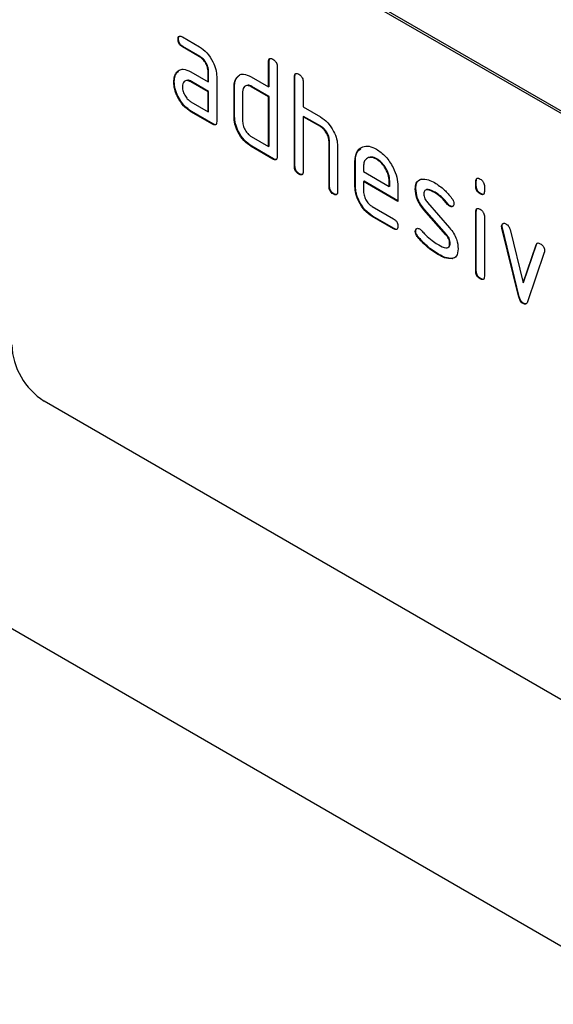
# Model space of a CAD drawing. Units: millimetres. Extents: x 75 to 2081, y 25 to 1460.
# Drawn here: x 1850 to 1868, y 1088 to 1120 of the extents above; entities that cross this region are included whole.
import ezdxf

# ---------------------------------------------------------------- set-up
doc = ezdxf.new("R2010")
doc.units = ezdxf.units.MM
doc.header["$LTSCALE"] = 5
doc.layers.get('0').update_dxf_attribs({"color": 1})
doc.layers.add('152405', color=7, linetype='Continuous')

# ---------------------------------------------------------------- blocks, each defined once
blk = doc.blocks.new('1080595-M_004_ISO_view')
for p, q in [((168.221, 10.795), (135.694, 29.573)), ((168.291, 10.836), (135.765, 29.613)), ((140.224, 22.303), (140.786, 21.978)), ((140.101, 22.231), (140.083, 22.221)), ((140.241, 21.987), (140.224, 21.977)), ((140.786, 21.652), (140.224, 21.977)), ((140.804, 21.662), (140.241, 21.987)), ((140.804, 21.662), (140.786, 21.652)), ((143.065, 21.5), (143.048, 21.489)), ((143.048, 20.673), (143.048, 21.489)), ((143.065, 20.683), (143.065, 21.5)), ((143.331, 21.326), (143.331, 18.387)), ((140.035, 21.128), (140.017, 21.118)), ((140.035, 21.128), (140.095, 21.186)), ((140.505, 21.161), (141.068, 20.836)), ((141.085, 21.173), (141.068, 21.163)), ((141.068, 20.836), (141.068, 21.163)), ((141.085, 20.846), (141.085, 21.173)), ((141.351, 20.999), (141.351, 19.53)), ((142.009, 20.968), (141.991, 20.958)), ((142.009, 20.968), (142.07, 21.026)), ((142.482, 21), (143.048, 20.673)), ((143.914, 21.01), (143.896, 21)), ((143.896, 18.06), (143.896, 21)), ((143.914, 18.07), (143.914, 21.01)), ((139.96, 20.843), (139.943, 20.832)), ((140.523, 20.844), (140.505, 20.834)), ((141.068, 20.509), (140.505, 20.834)), ((141.085, 20.52), (140.523, 20.844)), ((141.085, 20.846), (141.068, 20.836)), ((141.934, 20.683), (141.916, 20.673)), ((141.916, 19.693), (141.916, 20.673)), ((141.934, 19.703), (141.934, 20.683)), ((142.5, 20.683), (142.482, 20.673)), ((143.048, 20.346), (142.482, 20.673)), ((143.065, 20.357), (142.5, 20.683)), ((143.065, 20.683), (143.048, 20.673)), ((144.179, 20.836), (144.179, 20.02)), ((141.085, 20.52), (141.068, 20.509)), ((141.068, 19.856), (141.068, 20.509)), ((141.085, 19.866), (141.085, 20.52)), ((142.199, 20.51), (142.199, 19.53)), ((143.065, 20.357), (143.048, 20.346)), ((143.048, 18.713), (143.048, 20.346)), ((143.065, 18.723), (143.065, 20.357)), ((140.505, 20.181), (141.068, 19.856)), ((144.179, 20.02), (144.745, 19.693)), ((140.523, 19.865), (140.505, 19.854)), ((141.209, 19.448), (140.505, 19.854)), ((141.227, 19.458), (140.523, 19.865)), ((141.085, 19.866), (141.068, 19.856)), ((141.934, 19.703), (141.916, 19.693)), ((144.197, 19.703), (144.179, 19.693)), ((144.179, 19.693), (144.179, 17.897)), ((144.745, 19.367), (144.179, 19.693)), ((144.762, 19.377), (144.197, 19.703)), ((141.227, 19.458), (141.209, 19.448)), ((144.762, 19.377), (144.745, 19.367)), ((142.482, 19.04), (143.048, 18.713)), ((142.5, 18.723), (142.482, 18.713)), ((143.189, 18.305), (142.482, 18.713)), ((143.207, 18.315), (142.5, 18.723)), ((143.065, 18.723), (143.048, 18.713)), ((145.045, 18.887), (145.028, 18.877)), ((145.028, 17.407), (145.028, 18.877)), ((145.045, 17.417), (145.045, 18.887)), ((145.31, 18.726), (145.31, 17.244)), ((143.207, 18.315), (143.189, 18.305)), ((143.914, 18.07), (143.896, 18.06)), ((145.894, 18.234), (145.876, 18.224)), ((145.876, 17.407), (145.876, 18.224)), ((145.894, 17.417), (145.894, 18.234)), ((146.159, 18.06), (146.159, 17.897)), ((146.598, 18.313), (146.581, 18.303)), ((144.055, 17.825), (144.038, 17.815)), ((146.159, 17.897), (147.003, 17.41)), ((145.045, 17.417), (145.028, 17.407)), ((145.894, 17.417), (145.876, 17.407)), ((146.177, 17.581), (146.159, 17.57)), ((146.159, 17.57), (146.159, 17.244)), ((147.284, 16.921), (146.159, 17.57)), ((147.284, 16.941), (146.177, 17.581)), ((147.021, 17.582), (147.003, 17.572)), ((147.003, 17.41), (147.003, 17.572)), ((147.021, 17.42), (147.003, 17.41)), ((147.021, 17.42), (147.021, 17.582)), ((147.284, 17.411), (147.284, 16.921)), ((149.854, 17.582), (149.836, 17.571)), ((149.836, 17.41), (149.836, 17.571)), ((149.854, 17.42), (149.836, 17.41)), ((149.854, 17.42), (149.854, 17.582)), ((150.119, 17.408), (150.119, 17.246)), ((145.187, 17.172), (145.169, 17.162)), ((147.872, 17.338), (147.855, 17.328)), ((148.503, 17.217), (148.485, 17.207)), ((149.995, 17.176), (149.977, 17.165)), ((148.251, 16.882), (148.98, 16.052)), ((148.931, 16.83), (148.914, 16.819)), ((148.998, 16.772), (148.98, 16.761)), ((146.441, 16.755), (147.143, 16.349)), ((146.458, 16.438), (146.441, 16.428)), ((147.161, 16.033), (146.458, 16.438)), ((148.155, 16.657), (148.138, 16.647)), ((148.86, 15.826), (148.138, 16.647)), ((148.878, 15.836), (148.155, 16.657)), ((149.854, 16.589), (149.836, 16.579)), ((149.836, 14.63), (149.836, 16.579)), ((149.854, 14.641), (149.854, 16.589)), ((147.143, 16.022), (146.441, 16.428)), ((150.119, 16.416), (150.119, 14.467)), ((147.161, 16.033), (147.143, 16.022)), ((147.872, 15.948), (147.855, 15.938)), ((148.878, 15.836), (148.86, 15.826)), ((150.701, 16.114), (150.683, 16.104)), ((150.709, 16.055), (150.691, 16.045)), ((151.246, 13.787), (150.691, 16.045)), ((151.263, 13.798), (150.709, 16.055)), ((150.958, 15.995), (151.386, 14.256)), ((147.951, 15.757), (147.933, 15.747)), ((148.998, 15.544), (148.98, 15.534)), ((151.386, 14.256), (151.812, 15.502)), ((151.404, 14.266), (151.83, 15.512)), ((151.83, 15.512), (151.812, 15.502)), ((148.631, 15.184), (148.613, 15.174)), ((152.081, 15.243), (151.527, 13.628)), ((149.076, 15.053), (149.058, 15.043)), ((149.854, 14.641), (149.836, 14.63)), ((149.995, 14.396), (149.977, 14.386)), ((151.404, 14.266), (151.386, 14.256)), ((151.263, 13.798), (151.246, 13.787)), ((151.404, 13.583), (151.386, 13.573)), ((168.221, -8.394), (135.694, 10.384)), ((158.669, -10.947), (129.359, 5.973))]:
    blk.add_line(p, q)
blk.add_arc((136.936, 12.326), 2.305, 182.6055, 237.3945)
for points, knots in [([(140.083, 22.221), (140.084, 22.245), (140.086, 22.293), (140.121, 22.334), (140.173, 22.33), (140.207, 22.312), (140.224, 22.303)], [0, 0, 0, 0, 0.280669, 0.558898, 0.779069, 1, 1, 1, 1]), ([(140.101, 22.231), (140.101, 22.257), (140.102, 22.301), (140.127, 22.321), (140.138, 22.33)], [0, 0, 0, 0, 0.560992, 1, 1, 1, 1]), ([(140.224, 21.977), (140.202, 21.99), (140.159, 22.018), (140.107, 22.089), (140.085, 22.162), (140.084, 22.201), (140.083, 22.221)], [0, 0, 0, 0, 0.2807468, 0.5590776, 0.7793002, 1, 1, 1, 1]), ([(140.241, 21.987), (140.22, 22.001), (140.177, 22.028), (140.125, 22.099), (140.103, 22.172), (140.101, 22.212), (140.101, 22.231)], [0, 0, 0, 0, 0.280747, 0.559078, 0.7793, 1, 1, 1, 1]), ([(140.786, 21.978), (140.87, 21.919), (141.037, 21.801), (141.221, 21.516), (141.334, 21.236), (141.345, 21.078), (141.351, 20.999)], [0, 0, 0, 0, 0.279576, 0.559296, 0.779523, 1, 1, 1, 1]), ([(141.068, 21.163), (141.063, 21.214), (141.054, 21.315), (140.978, 21.467), (140.885, 21.586), (140.819, 21.63), (140.786, 21.652)], [0, 0, 0, 0, 0.27963, 0.559223, 0.779548, 1, 1, 1, 1]), ([(141.085, 21.173), (141.081, 21.224), (141.072, 21.326), (140.995, 21.477), (140.903, 21.596), (140.837, 21.64), (140.804, 21.662)], [0, 0, 0, 0, 0.27963, 0.559223, 0.779548, 1, 1, 1, 1]), ([(143.048, 21.489), (143.049, 21.514), (143.051, 21.562), (143.087, 21.602), (143.139, 21.598), (143.172, 21.58), (143.189, 21.571)], [0, 0, 0, 0, 0.280763, 0.559007, 0.779253, 1, 1, 1, 1]), ([(143.065, 21.5), (143.066, 21.525), (143.067, 21.57), (143.093, 21.59), (143.104, 21.599)], [0, 0, 0, 0, 0.558148, 1, 1, 1, 1]), ([(143.189, 21.571), (143.211, 21.557), (143.253, 21.53), (143.306, 21.459), (143.328, 21.386), (143.33, 21.346), (143.331, 21.326)], [0, 0, 0, 0, 0.280669, 0.558931, 0.779165, 1, 1, 1, 1]), ([(139.943, 20.832), (139.947, 20.895), (139.954, 21.006), (139.998, 21.084), (140.017, 21.118)], [0, 0, 0, 0, 0.5598098, 1, 1, 1, 1]), ([(139.96, 20.843), (139.964, 20.905), (139.971, 21.016), (140.015, 21.094), (140.035, 21.128)], [0, 0, 0, 0, 0.55981, 1, 1, 1, 1]), ([(140.017, 21.118), (140.048, 21.154), (140.109, 21.226), (140.275, 21.267), (140.418, 21.201), (140.505, 21.161)], [0, 0, 0, 0, 0.2807547, 0.561071, 1, 1, 1, 1]), ([(141.916, 20.673), (141.92, 20.735), (141.927, 20.847), (141.972, 20.924), (141.991, 20.958)], [0, 0, 0, 0, 0.559703, 1, 1, 1, 1]), ([(141.934, 20.683), (141.938, 20.745), (141.945, 20.857), (141.989, 20.934), (142.009, 20.968)], [0, 0, 0, 0, 0.559703, 1, 1, 1, 1]), ([(141.991, 20.958), (142.022, 20.994), (142.084, 21.066), (142.25, 21.106), (142.394, 21.04), (142.482, 21)], [0, 0, 0, 0, 0.280793, 0.561046, 1, 1, 1, 1]), ([(143.896, 21), (143.897, 21.024), (143.9, 21.072), (143.935, 21.112), (143.987, 21.108), (144.021, 21.09), (144.038, 21.081)], [0, 0, 0, 0, 0.280763, 0.559007, 0.779253, 1, 1, 1, 1]), ([(143.914, 21.01), (143.914, 21.035), (143.915, 21.08), (143.941, 21.1), (143.952, 21.109)], [0, 0, 0, 0, 0.558148, 1, 1, 1, 1]), ([(144.038, 21.081), (144.059, 21.068), (144.102, 21.04), (144.155, 20.969), (144.177, 20.896), (144.178, 20.856), (144.179, 20.836)], [0, 0, 0, 0, 0.280669, 0.558931, 0.779165, 1, 1, 1, 1]), ([(140.505, 19.854), (140.422, 19.913), (140.255, 20.031), (140.071, 20.316), (139.959, 20.596), (139.948, 20.753), (139.943, 20.832)], [0, 0, 0, 0, 0.279642, 0.559234, 0.779508, 1, 1, 1, 1]), ([(140.523, 19.865), (140.439, 19.924), (140.273, 20.042), (140.088, 20.326), (139.977, 20.606), (139.966, 20.764), (139.96, 20.843)], [0, 0, 0, 0, 0.279642, 0.559234, 0.779508, 1, 1, 1, 1]), ([(140.505, 20.834), (140.464, 20.852), (140.38, 20.889), (140.288, 20.853), (140.232, 20.779), (140.227, 20.706), (140.224, 20.67)], [0, 0, 0, 0, 0.2794782, 0.5593037, 0.7796796, 1, 1, 1, 1]), ([(140.224, 20.67), (140.229, 20.619), (140.239, 20.517), (140.315, 20.367), (140.407, 20.248), (140.473, 20.203), (140.505, 20.181)], [0, 0, 0, 0, 0.279457, 0.559355, 0.779724, 1, 1, 1, 1]), ([(140.523, 20.844), (140.48, 20.867), (140.424, 20.895), (140.384, 20.878), (140.374, 20.874)], [0, 0, 0, 0, 0.775767, 1, 1, 1, 1]), ([(142.482, 20.673), (142.44, 20.691), (142.357, 20.728), (142.264, 20.693), (142.208, 20.618), (142.202, 20.546), (142.199, 20.51)], [0, 0, 0, 0, 0.279537, 0.559295, 0.77967, 1, 1, 1, 1]), ([(142.5, 20.683), (142.456, 20.705), (142.4, 20.734), (142.359, 20.717), (142.35, 20.714)], [0, 0, 0, 0, 0.773487, 1, 1, 1, 1]), ([(142.482, 18.713), (142.398, 18.772), (142.231, 18.89), (142.045, 19.175), (141.933, 19.456), (141.922, 19.614), (141.916, 19.693)], [0, 0, 0, 0, 0.279655, 0.55929, 0.779571, 1, 1, 1, 1]), ([(142.5, 18.723), (142.416, 18.782), (142.249, 18.901), (142.063, 19.185), (141.95, 19.466), (141.939, 19.624), (141.934, 19.703)], [0, 0, 0, 0, 0.279655, 0.55929, 0.779571, 1, 1, 1, 1]), ([(144.745, 19.693), (144.827, 19.635), (144.993, 19.517), (145.177, 19.238), (145.292, 18.961), (145.304, 18.804), (145.31, 18.726)], [0, 0, 0, 0, 0.279596, 0.559465, 0.779747, 1, 1, 1, 1]), ([(141.351, 19.53), (141.349, 19.505), (141.347, 19.457), (141.312, 19.417), (141.26, 19.422), (141.226, 19.439), (141.209, 19.448)], [0, 0, 0, 0, 0.280596, 0.558566, 0.778787, 1, 1, 1, 1]), ([(141.331, 19.442), (141.328, 19.439), (141.317, 19.424), (141.276, 19.434), (141.243, 19.45), (141.227, 19.458)], [0, 0, 0, 0, 0.1220474, 0.5600368, 1, 1, 1, 1]), ([(142.199, 19.53), (142.204, 19.479), (142.215, 19.377), (142.292, 19.226), (142.384, 19.107), (142.449, 19.062), (142.482, 19.04)], [0, 0, 0, 0, 0.27948, 0.55929, 0.77971, 1, 1, 1, 1]), ([(145.028, 18.877), (145.023, 18.928), (145.014, 19.03), (144.937, 19.182), (144.844, 19.301), (144.778, 19.345), (144.745, 19.367)], [0, 0, 0, 0, 0.279621, 0.559225, 0.779528, 1, 1, 1, 1]), ([(145.045, 18.887), (145.041, 18.938), (145.032, 19.04), (144.955, 19.192), (144.861, 19.311), (144.795, 19.355), (144.762, 19.377)], [0, 0, 0, 0, 0.279621, 0.559225, 0.779528, 1, 1, 1, 1]), ([(145.876, 18.224), (145.888, 18.337), (145.913, 18.563), (146.105, 18.718), (146.335, 18.75), (146.499, 18.672), (146.581, 18.633)], [0, 0, 0, 0, 0.2795526, 0.5593516, 0.7796344, 1, 1, 1, 1]), ([(143.331, 18.387), (143.329, 18.362), (143.327, 18.314), (143.292, 18.274), (143.24, 18.279), (143.206, 18.296), (143.189, 18.305)], [0, 0, 0, 0, 0.2805959, 0.5585662, 0.7787869, 1, 1, 1, 1]), ([(145.894, 18.234), (145.902, 18.352), (145.916, 18.54), (146.028, 18.616), (146.07, 18.645)], [0, 0, 0, 0, 0.630229, 1, 1, 1, 1]), ([(146.598, 18.313), (146.534, 18.345), (146.442, 18.391), (146.374, 18.36), (146.353, 18.351)], [0, 0, 0, 0, 0.689903, 1, 1, 1, 1]), ([(146.581, 18.633), (146.685, 18.559), (146.894, 18.412), (147.125, 18.056), (147.264, 17.706), (147.277, 17.509), (147.284, 17.411)], [0, 0, 0, 0, 0.279581, 0.55926, 0.779571, 1, 1, 1, 1]), ([(143.311, 18.299), (143.308, 18.296), (143.297, 18.281), (143.256, 18.291), (143.223, 18.307), (143.207, 18.315)], [0, 0, 0, 0, 0.122047, 0.560037, 1, 1, 1, 1]), ([(144.038, 17.815), (144.016, 17.829), (143.973, 17.856), (143.921, 17.928), (143.899, 18), (143.897, 18.04), (143.896, 18.06)], [0, 0, 0, 0, 0.280711, 0.558625, 0.778846, 1, 1, 1, 1]), ([(144.055, 17.825), (144.034, 17.839), (143.991, 17.866), (143.939, 17.938), (143.916, 18.011), (143.915, 18.05), (143.914, 18.07)], [0, 0, 0, 0, 0.280711, 0.558625, 0.778846, 1, 1, 1, 1]), ([(146.581, 18.303), (146.519, 18.33), (146.394, 18.385), (146.257, 18.331), (146.171, 18.222), (146.163, 18.114), (146.159, 18.06)], [0, 0, 0, 0, 0.279532, 0.559299, 0.779622, 1, 1, 1, 1]), ([(147.003, 17.572), (146.996, 17.648), (146.981, 17.801), (146.865, 18.026), (146.728, 18.204), (146.63, 18.27), (146.581, 18.303)], [0, 0, 0, 0, 0.2795241, 0.5593448, 0.779653, 1, 1, 1, 1]), ([(147.021, 17.582), (147.013, 17.659), (146.999, 17.811), (146.883, 18.036), (146.745, 18.214), (146.647, 18.28), (146.598, 18.313)], [0, 0, 0, 0, 0.279524, 0.559345, 0.779653, 1, 1, 1, 1]), ([(144.179, 17.897), (144.178, 17.873), (144.176, 17.824), (144.14, 17.784), (144.088, 17.789), (144.054, 17.806), (144.038, 17.815)], [0, 0, 0, 0, 0.280596, 0.558566, 0.778787, 1, 1, 1, 1]), ([(144.159, 17.809), (144.157, 17.806), (144.145, 17.791), (144.105, 17.801), (144.072, 17.817), (144.055, 17.825)], [0, 0, 0, 0, 0.122047, 0.560037, 1, 1, 1, 1]), ([(145.169, 17.162), (145.147, 17.176), (145.105, 17.203), (145.052, 17.275), (145.03, 17.347), (145.028, 17.387), (145.028, 17.407)], [0, 0, 0, 0, 0.280711, 0.558625, 0.778846, 1, 1, 1, 1]), ([(145.187, 17.172), (145.165, 17.186), (145.122, 17.213), (145.07, 17.285), (145.048, 17.358), (145.046, 17.397), (145.045, 17.417)], [0, 0, 0, 0, 0.280711, 0.558625, 0.778846, 1, 1, 1, 1]), ([(146.441, 16.428), (146.357, 16.487), (146.19, 16.606), (146.004, 16.89), (145.893, 17.17), (145.882, 17.328), (145.876, 17.407)], [0, 0, 0, 0, 0.279619, 0.559267, 0.779559, 1, 1, 1, 1]), ([(146.458, 16.438), (146.375, 16.497), (146.208, 16.616), (146.022, 16.9), (145.91, 17.18), (145.899, 17.338), (145.894, 17.417)], [0, 0, 0, 0, 0.279619, 0.559267, 0.779559, 1, 1, 1, 1]), ([(147.855, 17.328), (147.857, 17.374), (147.863, 17.467), (147.92, 17.598), (148.004, 17.629), (148.055, 17.648)], [0, 0, 0, 0, 0.280743, 0.561096, 1, 1, 1, 1]), ([(147.872, 17.338), (147.875, 17.384), (147.88, 17.477), (147.938, 17.608), (148.021, 17.639), (148.073, 17.658)], [0, 0, 0, 0, 0.280743, 0.561096, 1, 1, 1, 1]), ([(148.055, 17.648), (148.131, 17.649), (148.267, 17.651), (148.419, 17.57), (148.485, 17.534)], [0, 0, 0, 0, 0.55918, 1, 1, 1, 1]), ([(148.485, 17.534), (148.596, 17.461), (148.795, 17.331), (148.969, 17.122), (149.045, 17.03)], [0, 0, 0, 0, 0.559762, 1, 1, 1, 1]), ([(149.836, 17.571), (149.837, 17.596), (149.839, 17.644), (149.875, 17.683), (149.927, 17.679), (149.961, 17.661), (149.977, 17.652)], [0, 0, 0, 0, 0.280747, 0.559078, 0.7793, 1, 1, 1, 1]), ([(149.977, 17.165), (149.956, 17.179), (149.913, 17.206), (149.861, 17.277), (149.838, 17.35), (149.837, 17.39), (149.836, 17.41)], [0, 0, 0, 0, 0.2806015, 0.5585498, 0.7786882, 1, 1, 1, 1]), ([(149.854, 17.582), (149.854, 17.607), (149.855, 17.652), (149.881, 17.671), (149.892, 17.68)], [0, 0, 0, 0, 0.558875, 1, 1, 1, 1]), ([(149.995, 17.176), (149.974, 17.189), (149.931, 17.217), (149.879, 17.288), (149.856, 17.36), (149.854, 17.4), (149.854, 17.42)], [0, 0, 0, 0, 0.280602, 0.55855, 0.778688, 1, 1, 1, 1]), ([(149.977, 17.652), (149.999, 17.639), (150.042, 17.611), (150.094, 17.54), (150.117, 17.468), (150.118, 17.428), (150.119, 17.408)], [0, 0, 0, 0, 0.2806695, 0.5588982, 0.7790691, 1, 1, 1, 1]), ([(145.31, 17.244), (145.309, 17.22), (145.307, 17.171), (145.271, 17.131), (145.219, 17.136), (145.186, 17.153), (145.169, 17.162)], [0, 0, 0, 0, 0.280596, 0.558566, 0.778787, 1, 1, 1, 1]), ([(145.29, 17.156), (145.288, 17.153), (145.276, 17.138), (145.236, 17.148), (145.203, 17.164), (145.187, 17.172)], [0, 0, 0, 0, 0.122047, 0.560037, 1, 1, 1, 1]), ([(146.159, 17.244), (146.164, 17.193), (146.175, 17.091), (146.251, 16.941), (146.343, 16.821), (146.408, 16.777), (146.441, 16.755)], [0, 0, 0, 0, 0.279457, 0.559355, 0.779724, 1, 1, 1, 1]), ([(148.138, 16.647), (148.092, 16.703), (148.001, 16.816), (147.879, 17.061), (147.864, 17.227), (147.855, 17.328)], [0, 0, 0, 0, 0.281035, 0.561468, 1, 1, 1, 1]), ([(148.155, 16.657), (148.11, 16.713), (148.018, 16.826), (147.897, 17.071), (147.882, 17.237), (147.872, 17.338)], [0, 0, 0, 0, 0.281035, 0.561468, 1, 1, 1, 1]), ([(148.485, 17.207), (148.408, 17.249), (148.31, 17.301), (148.208, 17.299), (148.165, 17.277), (148.14, 17.231), (148.137, 17.188), (148.136, 17.166)], [0, 0, 0, 0, 0.49895, 0.624351, 0.74948, 0.874719, 1, 1, 1, 1]), ([(148.136, 17.166), (148.137, 17.14), (148.139, 17.088), (148.173, 16.984), (148.221, 16.921), (148.251, 16.882)], [0, 0, 0, 0, 0.280898, 0.562064, 1, 1, 1, 1]), ([(148.503, 17.217), (148.427, 17.256), (148.332, 17.304), (148.24, 17.313), (148.226, 17.305), (148.226, 17.305)], [0, 0, 0, 0, 0.795912, 0.99595, 1, 1, 1, 1]), ([(148.914, 16.819), (148.838, 16.908), (148.703, 17.066), (148.552, 17.164), (148.485, 17.207)], [0, 0, 0, 0, 0.559809, 1, 1, 1, 1]), ([(148.931, 16.83), (148.856, 16.918), (148.721, 17.076), (148.57, 17.174), (148.503, 17.217)], [0, 0, 0, 0, 0.559809, 1, 1, 1, 1]), ([(150.119, 17.246), (150.118, 17.222), (150.115, 17.174), (150.08, 17.134), (150.028, 17.139), (149.994, 17.157), (149.977, 17.165)], [0, 0, 0, 0, 0.280653, 0.559015, 0.779223, 1, 1, 1, 1]), ([(150.098, 17.159), (150.096, 17.156), (150.085, 17.141), (150.044, 17.151), (150.011, 17.167), (149.995, 17.176)], [0, 0, 0, 0, 0.118958, 0.558911, 1, 1, 1, 1]), ([(148.98, 16.761), (148.967, 16.77), (148.944, 16.785), (148.923, 16.809), (148.914, 16.819)], [0, 0, 0, 0, 0.559363, 1, 1, 1, 1]), ([(148.998, 16.772), (148.984, 16.78), (148.961, 16.795), (148.94, 16.819), (148.931, 16.83)], [0, 0, 0, 0, 0.559363, 1, 1, 1, 1]), ([(149.12, 16.843), (149.118, 16.821), (149.113, 16.776), (149.074, 16.746), (149.029, 16.739), (148.996, 16.754), (148.98, 16.761)], [0, 0, 0, 0, 0.279379, 0.559651, 0.779915, 1, 1, 1, 1]), ([(149.093, 16.764), (149.091, 16.762), (149.079, 16.75), (149.045, 16.75), (149.013, 16.764), (148.998, 16.772)], [0, 0, 0, 0, 0.098067, 0.549217, 1, 1, 1, 1]), ([(149.045, 17.03), (149.069, 16.995), (149.111, 16.934), (149.117, 16.871), (149.12, 16.843)], [0, 0, 0, 0, 0.559625, 1, 1, 1, 1]), ([(149.836, 16.579), (149.837, 16.603), (149.839, 16.652), (149.875, 16.691), (149.927, 16.687), (149.961, 16.669), (149.977, 16.66)], [0, 0, 0, 0, 0.280747, 0.559078, 0.7793, 1, 1, 1, 1]), ([(149.854, 16.589), (149.854, 16.615), (149.855, 16.66), (149.881, 16.679), (149.892, 16.688)], [0, 0, 0, 0, 0.558875, 1, 1, 1, 1]), ([(149.977, 16.66), (149.999, 16.646), (150.042, 16.619), (150.094, 16.548), (150.117, 16.475), (150.118, 16.436), (150.119, 16.416)], [0, 0, 0, 0, 0.280669, 0.558898, 0.779069, 1, 1, 1, 1]), ([(147.143, 16.349), (147.165, 16.335), (147.208, 16.308), (147.26, 16.236), (147.282, 16.164), (147.283, 16.124), (147.284, 16.104)], [0, 0, 0, 0, 0.280653, 0.559015, 0.779223, 1, 1, 1, 1]), ([(150.683, 16.104), (150.686, 16.126), (150.69, 16.171), (150.729, 16.2), (150.775, 16.208), (150.807, 16.192), (150.823, 16.184)], [0, 0, 0, 0, 0.2793085, 0.5589658, 0.7795311, 1, 1, 1, 1]), ([(150.701, 16.114), (150.703, 16.137), (150.706, 16.178), (150.732, 16.194), (150.743, 16.201)], [0, 0, 0, 0, 0.5650547, 1, 1, 1, 1]), ([(150.823, 16.184), (150.84, 16.173), (150.873, 16.151), (150.929, 16.086), (150.947, 16.03), (150.958, 15.995)], [0, 0, 0, 0, 0.281095, 0.562005, 1, 1, 1, 1]), ([(147.284, 16.104), (147.283, 16.08), (147.281, 16.032), (147.245, 15.992), (147.194, 15.996), (147.16, 16.014), (147.143, 16.022)], [0, 0, 0, 0, 0.280602, 0.55855, 0.778688, 1, 1, 1, 1]), ([(147.264, 16.017), (147.262, 16.014), (147.25, 15.999), (147.21, 16.008), (147.177, 16.024), (147.161, 16.033)], [0, 0, 0, 0, 0.120704, 0.559183, 1, 1, 1, 1]), ([(147.855, 15.938), (147.857, 15.961), (147.862, 16.006), (147.901, 16.035), (147.946, 16.043), (147.979, 16.027), (147.995, 16.019)], [0, 0, 0, 0, 0.279305, 0.55917, 0.77957, 1, 1, 1, 1]), ([(147.933, 15.747), (147.908, 15.782), (147.865, 15.844), (147.858, 15.909), (147.855, 15.938)], [0, 0, 0, 0, 0.559449, 1, 1, 1, 1]), ([(147.872, 15.948), (147.874, 15.972), (147.878, 16.013), (147.904, 16.029), (147.915, 16.036)], [0, 0, 0, 0, 0.559131, 1, 1, 1, 1]), ([(147.951, 15.757), (147.926, 15.792), (147.882, 15.854), (147.875, 15.92), (147.872, 15.948)], [0, 0, 0, 0, 0.559449, 1, 1, 1, 1]), ([(147.995, 16.019), (148.005, 16.013), (148.024, 16.001), (148.041, 15.983), (148.049, 15.976)], [0, 0, 0, 0, 0.559329, 1, 1, 1, 1]), ([(148.049, 15.976), (148.086, 15.937), (148.152, 15.867), (148.219, 15.8), (148.249, 15.77)], [0, 0, 0, 0, 0.559988, 1, 1, 1, 1]), ([(148.98, 15.534), (148.978, 15.56), (148.975, 15.614), (148.941, 15.721), (148.891, 15.786), (148.86, 15.826)], [0, 0, 0, 0, 0.28088, 0.561791, 1, 1, 1, 1]), ([(148.998, 15.544), (148.996, 15.571), (148.993, 15.624), (148.959, 15.732), (148.909, 15.796), (148.878, 15.836)], [0, 0, 0, 0, 0.28088, 0.561791, 1, 1, 1, 1]), ([(148.98, 16.052), (149.025, 15.996), (149.116, 15.883), (149.237, 15.639), (149.252, 15.473), (149.261, 15.372)], [0, 0, 0, 0, 0.2809631, 0.5613277, 1, 1, 1, 1]), ([(150.691, 16.045), (150.689, 16.057), (150.684, 16.077), (150.684, 16.096), (150.683, 16.104)], [0, 0, 0, 0, 0.559826, 1, 1, 1, 1]), ([(150.709, 16.055), (150.707, 16.067), (150.702, 16.087), (150.701, 16.106), (150.701, 16.114)], [0, 0, 0, 0, 0.559826, 1, 1, 1, 1]), ([(148.613, 15.174), (148.48, 15.257), (148.243, 15.404), (148.028, 15.642), (147.933, 15.747)], [0, 0, 0, 0, 0.560159, 1, 1, 1, 1]), ([(148.631, 15.184), (148.498, 15.267), (148.261, 15.415), (148.045, 15.653), (147.951, 15.757)], [0, 0, 0, 0, 0.560159, 1, 1, 1, 1]), ([(148.249, 15.77), (148.318, 15.711), (148.44, 15.607), (148.566, 15.529), (148.622, 15.495)], [0, 0, 0, 0, 0.559987, 1, 1, 1, 1]), ([(148.622, 15.495), (148.701, 15.452), (148.8, 15.399), (148.905, 15.401), (148.949, 15.421), (148.976, 15.468), (148.979, 15.512), (148.98, 15.534)], [0, 0, 0, 0, 0.4990087, 0.6244063, 0.7495858, 0.8747217, 1, 1, 1, 1]), ([(148.925, 15.416), (148.939, 15.421), (148.968, 15.432), (148.994, 15.479), (148.996, 15.522), (148.998, 15.544)], [0, 0, 0, 0, 0.3153695, 0.6574902, 1, 1, 1, 1]), ([(151.812, 15.502), (151.818, 15.516), (151.831, 15.545), (151.876, 15.567), (151.92, 15.548), (151.947, 15.536)], [0, 0, 0, 0, 0.280868, 0.561605, 1, 1, 1, 1]), ([(151.83, 15.512), (151.835, 15.528), (151.843, 15.549), (151.861, 15.556), (151.866, 15.558)], [0, 0, 0, 0, 0.721572, 1, 1, 1, 1]), ([(151.947, 15.536), (151.968, 15.522), (152.011, 15.495), (152.064, 15.425), (152.087, 15.352), (152.088, 15.312), (152.089, 15.292)], [0, 0, 0, 0, 0.2806001, 0.5585021, 0.7787381, 1, 1, 1, 1]), ([(149.058, 15.043), (148.979, 15.046), (148.837, 15.051), (148.682, 15.136), (148.613, 15.174)], [0, 0, 0, 0, 0.559035, 1, 1, 1, 1]), ([(149.076, 15.053), (148.997, 15.056), (148.855, 15.062), (148.699, 15.147), (148.631, 15.184)], [0, 0, 0, 0, 0.559035, 1, 1, 1, 1]), ([(149.261, 15.372), (149.251, 15.276), (149.234, 15.104), (149.112, 15.062), (149.058, 15.043)], [0, 0, 0, 0, 0.559131, 1, 1, 1, 1]), ([(152.089, 15.292), (152.089, 15.282), (152.088, 15.264), (152.083, 15.25), (152.081, 15.243)], [0, 0, 0, 0, 0.559382, 1, 1, 1, 1]), ([(149.977, 14.386), (149.956, 14.4), (149.913, 14.427), (149.861, 14.498), (149.838, 14.571), (149.837, 14.611), (149.836, 14.63)], [0, 0, 0, 0, 0.280602, 0.55855, 0.778688, 1, 1, 1, 1]), ([(149.995, 14.396), (149.974, 14.41), (149.931, 14.437), (149.879, 14.508), (149.856, 14.581), (149.854, 14.621), (149.854, 14.641)], [0, 0, 0, 0, 0.280602, 0.55855, 0.778688, 1, 1, 1, 1]), ([(150.119, 14.467), (150.118, 14.443), (150.115, 14.395), (150.08, 14.355), (150.028, 14.36), (149.994, 14.377), (149.977, 14.386)], [0, 0, 0, 0, 0.280653, 0.559015, 0.779223, 1, 1, 1, 1]), ([(150.098, 14.379), (150.096, 14.376), (150.085, 14.362), (150.044, 14.372), (150.011, 14.388), (149.995, 14.396)], [0, 0, 0, 0, 0.118958, 0.558911, 1, 1, 1, 1]), ([(151.386, 13.573), (151.367, 13.585), (151.331, 13.61), (151.275, 13.689), (151.257, 13.75), (151.246, 13.787)], [0, 0, 0, 0, 0.280091, 0.561469, 1, 1, 1, 1]), ([(151.404, 13.583), (151.385, 13.596), (151.348, 13.62), (151.293, 13.699), (151.275, 13.76), (151.263, 13.798)], [0, 0, 0, 0, 0.280091, 0.561469, 1, 1, 1, 1]), ([(151.527, 13.628), (151.52, 13.612), (151.507, 13.58), (151.473, 13.553), (151.43, 13.552), (151.4, 13.566), (151.386, 13.573)], [0, 0, 0, 0, 0.280137, 0.559877, 0.779607, 1, 1, 1, 1]), ([(151.497, 13.575), (151.493, 13.571), (151.481, 13.56), (151.447, 13.563), (151.418, 13.576), (151.404, 13.583)], [0, 0, 0, 0, 0.1681011, 0.5834229, 1, 1, 1, 1]), ([(130.152, 2.593), (130.915, -1.959), (131.924, -6.362), (133.492, -11.678), (133.821, -12.733), (134.509, -14.82), (134.868, -15.852), (135.988, -18.916), (136.794, -20.916), (138.524, -24.827), (139.449, -26.742), (141.41, -30.469), (142.447, -32.284), (144.086, -34.932), (144.646, -35.802), (145.794, -37.519), (146.383, -38.365), (147.586, -40.031), (148.201, -40.851), (149.143, -42.061), (149.619, -42.661), (150.103, -43.254), (150.427, -43.647), (150.59, -43.843), (150.753, -44.038)], [0, 0, 0, 0, 0.25, 0.25, 0.3125, 0.3125, 0.375, 0.375, 0.5, 0.5, 0.625, 0.625, 0.75, 0.75, 0.8125, 0.8125, 0.875, 0.875, 0.9375, 0.9375, 0.96875, 0.984375, 0.984375, 1, 1, 1, 1]), ([(146.033, -45.315), (144.699, -43.721), (143.419, -42.073), (141.58, -39.52), (140.98, -38.656), (139.811, -36.902), (139.24, -36.013), (137.571, -33.307), (136.515, -31.453), (134.518, -27.643), (133.576, -25.687), (131.814, -21.689), (130.993, -19.645), (129.853, -16.513), (129.487, -15.457), (128.787, -13.324), (128.452, -12.246), (126.857, -6.81), (125.83, -2.308), (125.055, 2.347)], [0, 0, 0, 0, 0.125, 0.125, 0.1875, 0.1875, 0.25, 0.25, 0.375, 0.375, 0.5, 0.5, 0.625, 0.625, 0.6875, 0.6875, 0.75, 0.75, 1, 1, 1, 1])]:
    blk.add_open_spline(points, degree=3, knots=knots)

msp = doc.modelspace()

# ---------------------------------------------------------------- block references
at = {"layer": '152405'}
msp.add_blockref('1080595-M_004_ISO_view', (1715.181, 1096.971), dxfattribs=at)

doc.saveas('drawing.dxf')
